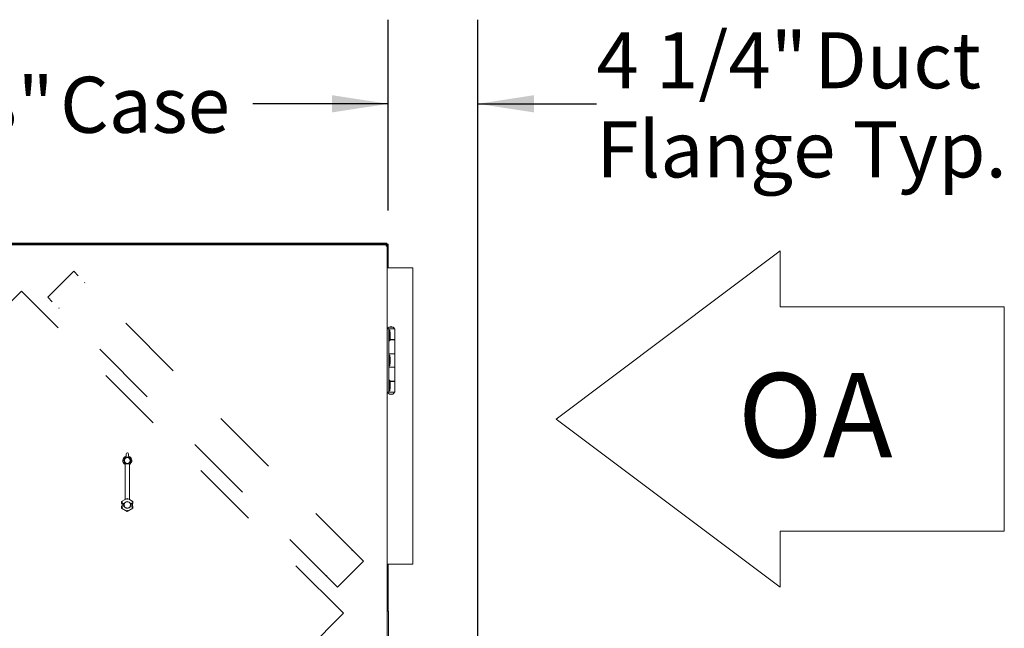
# Model space of a CAD drawing. Units: inches. Extents: x 0.3 to 10.6, y 0.4 to 8.2.
# Drawn here: x 5.8 to 7.2, y 3.3 to 4.2 of the extents above; entities that cross this region are included whole.
import ezdxf

# ---------------------------------------------------------------- set-up
doc = ezdxf.new("R2010")
doc.units = ezdxf.units.IN
doc.header["$MEASUREMENT"] = 0
doc.linetypes.add('SLD-Dashed', pattern=[0.075, 0.05, -0.025])
doc.linetypes.add('SLD-Solid', pattern=[0])
doc.layers.add('DRAWING_FORMAT_LINES', color=7, linetype='SLD-Solid', lineweight=15)
doc.layers.add('SERVICE_AREA_LINE', color=7, linetype='SLD-Dashed')
doc.layers.add('TEXT', color=7, linetype='SLD-Solid')
doc.styles.add('SLDTEXTSTYLE0', font='GOTHIC.TTF', dxfattribs={"width": 0.913})
doc.dimstyles.new('SLDDIMSTYLE2', dxfattribs={"dimtxt": 0.083333, "dimasz": 0.083333, "dimexe": 0, "dimexo": 0.0625, "dimgap": 0.020833, "dimtad": 0, "dimdec": 6, "dimlfac": 32, "dimrnd": 1e-09, "dimzin": 12, "dimdsep": 46, "dimlunit": 5, "dimtxsty": 'SLDTEXTSTYLE0', "dimsah": 1, "dimcen": 0.09, "dimadec": 0, "dimazin": 3, "dimtfac": 1, "dimtdec": 3, "dimtofl": 0, "dimtmove": 0, "dimatfit": 3, "dimfxl": 1, "dimfrac": 2, "dimtolj": 1, "dimtzin": 12, "dimarcsym": 0})
doc.dimstyles.new('SLDDIMSTYLE3', dxfattribs={"dimtxt": 0.083333, "dimasz": 0.083333, "dimexe": 0, "dimexo": 0.0625, "dimgap": 0.020833, "dimtad": 0, "dimdec": 6, "dimlfac": 32, "dimrnd": 1e-09, "dimzin": 12, "dimdsep": 46, "dimlunit": 5, "dimtxsty": 'SLDTEXTSTYLE0', "dimsah": 1, "dimcen": 0.09, "dimadec": 0, "dimazin": 3, "dimtfac": 1, "dimtdec": 3, "dimtmove": 0, "dimatfit": 0, "dimfxl": 1, "dimfrac": 2, "dimtolj": 1, "dimtzin": 12, "dimarcsym": 0})

# ---------------------------------------------------------------- blocks, each defined once
blk = doc.blocks.new('Block1')
at = {"layer": 'DRAWING_FORMAT_LINES'}
for p, q in [((132.909, 130.971), (140.909, 136.971)), ((140.909, 136.971), (140.909, 134.971)), ((140.909, 134.971), (148.909, 134.971)), ((148.909, 134.971), (148.909, 126.971)), ((140.909, 124.971), (132.909, 130.971)), ((148.909, 126.971), (140.909, 126.971)), ((140.909, 126.971), (140.909, 124.971))]:
    blk.add_line(p, q, dxfattribs=at)
blk = doc.blocks.new('_D_1')
at = {"layer": 'TEXT'}
for p, q in [((5.2096, 3.9611), (5.2096, 4.2474)), ((6.2994, 3.9636), (6.2994, 4.2474)), ((5.2096, 4.1224), (5.4258, 4.1224)), ((6.2994, 4.1224), (6.0981, 4.1224))]:
    blk.add_line(p, q, dxfattribs=at)
for points in [[(5.2096, 4.1224), (5.2929, 4.1096), (5.2929, 4.1352)], [(6.2994, 4.1224), (6.216, 4.1352), (6.216, 4.1096)]]:
    blk.add_solid(points, dxfattribs=at)
at = {"layer": 'TEXT', "char_height": 0.08333, "attachment_point": 1, "style": 'SLDTEXTSTYLE0'}
for s, insert in [('34 7/8"', (5.4258, 4.1626)), (' Case', (5.7859, 4.1626))]:
    blk.add_mtext(s, dxfattribs=dict(at, insert=insert))
blk = doc.blocks.new('_D_2')
at = {"layer": 'TEXT'}
for p, q in [((6.2994, 3.9636), (6.2994, 4.2474)), ((6.4328, 2.7588), (6.4328, 4.2474)), ((6.2994, 4.1224), (6.1391, 4.1224)), ((6.4328, 4.1224), (6.609, 4.1224))]:
    blk.add_line(p, q, dxfattribs=at)
for points in [[(6.2994, 4.1224), (6.216, 4.1352), (6.216, 4.1096)], [(6.4328, 4.1224), (6.5161, 4.1096), (6.5161, 4.1352)]]:
    blk.add_solid(points, dxfattribs=at)
at = {"layer": 'TEXT', "attachment_point": 1, "style": 'SLDTEXTSTYLE0'}
for s, insert, char_height in [('4 1/4"', (6.609, 4.2288), 0.08333), (' Duct', (6.9075, 4.2288), 0.08333), ('Flange Typ.', (6.609, 4.0964), 0.083333)]:
    blk.add_mtext(s, dxfattribs=dict(at, insert=insert, char_height=char_height))

msp = doc.modelspace()

# ---------------------------------------------------------------- linework, layer by layer
at = {"color": 7, "linetype": 'SLD-Solid', "lineweight": 15}
for p, q in [((5.21203823, 3.91548343), (6.2974757, 3.91548343)), ((5.21203823, 3.91423348), (6.2974757, 3.91423348)), ((5.21363421, 3.91278919), (6.29662974, 3.91278919)), ((5.21363421, 3.91278905), (6.29662974, 3.91278905)), ((5.21472572, 3.91278927), (6.27466321, 3.91278927)), ((6.27466321, 3.91279601), (5.23485072, 3.91279601)), ((5.7528429, 3.91279594), (5.75685853, 3.91279594)), ((6.00284291, 3.91279594), (6.00685853, 3.91279594)), ((6.25284291, 3.91279594), (6.25685852, 3.91279594)), ((6.29622571, 3.91404604), (6.27466321, 3.91404604)), ((6.27466321, 3.91404604), (6.27466321, 3.91403922)), ((6.27466321, 3.91403922), (6.27466321, 3.91278927)), ((6.27466321, 3.91403922), (6.29622571, 3.91403922)), ((6.27466321, 3.91278927), (6.29622571, 3.91278927)), ((6.28790541, 3.91404553), (6.28260853, 3.91404553)), ((6.28790541, 3.91404406), (6.28260853, 3.91404406)), ((6.28790541, 3.9140412), (6.28260853, 3.9140412)), ((6.29662974, 3.91278919), (6.29810071, 3.91278919)), ((6.29662974, 3.91278905), (6.29662974, 3.91278919)), ((6.29662974, 3.91153902), (6.29662974, 3.91278905)), ((6.29685073, 3.91131822), (6.29685073, 3.91131807)), ((6.2974757, 3.91548343), (6.2974757, 3.91423348)), ((6.2974757, 3.91360846), (6.2974757, 3.91423348)), ((6.29810071, 3.91360846), (6.2974757, 3.91360846)), ((6.2979935, 3.91278927), (6.29810071, 3.91278927)), ((6.29810071, 3.91360846), (6.29810071, 3.91278927)), ((6.2993507, 3.91360846), (6.29810071, 3.91360846)), ((6.29810071, 3.91278919), (6.29810071, 3.91278927)), ((6.29810071, 3.91131822), (6.29810071, 3.91278919)), ((6.29810071, 3.91131822), (6.29810071, 3.91131807)), ((6.29810071, 3.91131807), (6.29810071, 2.30488497)), ((6.2993507, 3.91360846), (6.2993507, 3.87845089)), ((6.33591322, 3.87845089), (6.29810071, 3.87845089)), ((6.33591322, 3.87844686), (6.29810071, 3.87844686)), ((6.33591322, 3.87844686), (6.33591322, 3.87845089)), ((6.33591322, 3.87844686), (6.33591322, 3.87657182)), ((6.33591322, 3.44032184), (6.33591322, 3.87657182)), ((6.29853822, 3.78777373), (6.29810071, 3.78777373)), ((6.29853822, 3.78777358), (6.29810071, 3.78777358)), ((6.29810071, 3.78777358), (6.29853822, 3.78777358)), ((6.30053821, 3.78777344), (6.29810071, 3.78777344)), ((6.29853822, 3.78808605), (6.29853822, 3.78777358)), ((6.29853822, 3.78808605), (6.30869447, 3.78808605)), ((6.29853822, 3.78777358), (6.30053821, 3.78777358)), ((6.30053821, 3.78777358), (6.3091044, 3.78777358)), ((6.30053821, 3.78777358), (6.30053821, 3.78777344)), ((6.30053821, 3.78777358), (6.30669447, 3.78777358)), ((6.30053821, 3.78777344), (6.30053821, 3.69402343)), ((6.30188196, 3.78582037), (6.30053821, 3.78582037)), ((6.30068664, 3.79067982), (6.30068664, 3.79039867)), ((6.30654601, 3.79067982), (6.30070985, 3.79067982)), ((6.30251273, 3.78038284), (6.30188196, 3.78582037)), ((6.30188196, 3.77019535), (6.30188196, 3.78582037)), ((6.30251273, 3.77563288), (6.30251273, 3.78038284)), ((6.30654601, 3.79039867), (6.30654601, 3.79067982)), ((6.30869447, 3.78777358), (6.30869447, 3.78808605)), ((6.30913197, 3.77214856), (6.30913197, 3.78777358)), ((6.30053821, 3.77019535), (6.30188196, 3.77019535)), ((6.30188196, 3.77019535), (6.30251273, 3.77563288)), ((6.30207229, 3.77183609), (6.3091044, 3.77183609)), ((6.30207229, 3.77183609), (6.30669447, 3.77183609)), ((6.30913197, 3.77214856), (6.30210855, 3.77214856)), ((6.30654601, 3.77183609), (6.30654601, 3.77214856)), ((6.30654601, 3.77183609), (6.30654601, 3.77214856)), ((6.30669447, 3.77183609), (6.30654601, 3.77183609)), ((6.30913197, 3.75097674), (6.30913197, 3.77183609)), ((6.30068664, 3.75066427), (6.30053821, 3.75066427)), ((6.30669447, 3.75066419), (6.30053821, 3.75066419)), ((6.30188196, 3.74871098), (6.30053821, 3.74871098)), ((6.30068664, 3.75097666), (6.30068664, 3.75066419)), ((6.30068664, 3.75097666), (6.30068664, 3.75066419)), ((6.30251273, 3.74327345), (6.30188196, 3.74871098)), ((6.30188196, 3.73308596), (6.30188196, 3.74871098)), ((6.30654601, 3.75066419), (6.30654601, 3.75097666)), ((6.30654601, 3.75066419), (6.30654601, 3.75097666)), ((6.30913197, 3.73113296), (6.30913197, 3.75066419)), ((6.30188196, 3.73308596), (6.30251273, 3.73852349)), ((6.30251273, 3.73852349), (6.30251273, 3.74327345)), ((6.30053821, 3.73308596), (6.30188196, 3.73308596)), ((6.30913197, 3.73113296), (6.30053821, 3.73113296)), ((6.30068664, 3.7308205), (6.30053821, 3.7308205)), ((6.30068664, 3.73113296), (6.30068664, 3.7308205)), ((6.30068664, 3.73113296), (6.30068664, 3.7308205)), ((6.30654601, 3.7308205), (6.30654601, 3.73113296)), ((6.30654601, 3.7308205), (6.30654601, 3.73113296)), ((6.30669447, 3.7308205), (6.30654601, 3.7308205)), ((6.30913197, 3.70996111), (6.30913197, 3.7308205)), ((6.30188196, 3.71160163), (6.30053821, 3.71160163)), ((6.30251273, 3.7061641), (6.30188196, 3.71160163)), ((6.30188196, 3.6959766), (6.30188196, 3.71160163)), ((6.30251273, 3.70141413), (6.30251273, 3.7061641)), ((6.30654601, 3.7096486), (6.30654601, 3.70996107)), ((6.30654601, 3.7096486), (6.30654601, 3.70996107)), ((6.30913197, 3.69402357), (6.30913197, 3.7096486)), ((6.30053821, 3.69402343), (6.29810071, 3.69402343)), ((6.29853822, 3.69402343), (6.29853822, 3.6937111)), ((6.30053821, 3.6959766), (6.30188196, 3.6959766)), ((6.30869447, 3.69402357), (6.30053821, 3.69402357)), ((6.30053821, 3.69402357), (6.30913197, 3.69402357)), ((6.30068664, 3.69139853), (6.30068664, 3.69111733)), ((6.30068664, 3.69111733), (6.30654601, 3.69111733)), ((6.30188196, 3.6959766), (6.30251273, 3.70141413)), ((6.30654601, 3.69111733), (6.30654601, 3.69139853)), ((6.30869447, 3.6937111), (6.30869447, 3.69402357)), ((5.91106947, 3.60352729), (5.91169446, 3.60352729)), ((5.90950697, 3.59869655), (5.90950697, 3.60196479)), ((5.91325696, 3.60196479), (5.91325696, 3.59869655)), ((5.90825697, 3.53420418), (5.90825697, 3.58636485)), ((5.91450697, 3.53420418), (5.91450697, 3.58636485)), ((5.90292427, 3.53114424), (5.90825697, 3.53422307)), ((5.90292427, 3.53114424), (5.90295201, 3.53112822)), ((5.90292427, 3.52821431), (5.90292427, 3.53114424)), ((5.91138198, 3.53600838), (5.90825697, 3.53420418)), ((5.91138198, 3.53600838), (5.91138198, 3.53599522)), ((5.91450697, 3.53420418), (5.91138198, 3.53600838)), ((5.91138198, 3.53419128), (5.91138198, 3.53599522)), ((5.91450697, 3.53422307), (5.91983967, 3.53114424)), ((5.91983967, 3.53114424), (5.91981191, 3.53112822)), ((5.91983967, 3.53114424), (5.91983967, 3.52821431)), ((5.90292427, 3.52821431), (5.90295201, 3.52824203)), ((5.90292427, 3.52821431), (5.9060154, 3.52821431)), ((5.90292427, 3.52430804), (5.9060154, 3.52430804)), ((5.90295201, 3.52428028), (5.90292427, 3.52430804)), ((5.90292427, 3.52137811), (5.90292427, 3.52430804)), ((5.90292427, 3.52137811), (5.90295201, 3.52139413)), ((5.91138198, 3.51649505), (5.90292427, 3.52137811)), ((5.90451428, 3.52229609), (5.90295201, 3.52139413)), ((5.90356946, 3.52821431), (5.90356946, 3.52430804)), ((5.90356946, 3.52430807), (5.90356946, 3.52430804)), ((5.9037101, 3.5280737), (5.90596628, 3.5280737)), ((5.9037101, 3.5280737), (5.9037101, 3.52444869)), ((5.90384121, 3.5280737), (5.9037101, 3.5280737)), ((5.9037101, 3.52444869), (5.90596628, 3.52444869)), ((5.90451428, 3.52826883), (5.90680275, 3.52826883)), ((5.90451428, 3.52425348), (5.90680275, 3.52425348)), ((5.90585769, 3.52430807), (5.90585769, 3.52430804)), ((5.9060154, 3.52821431), (5.90707778, 3.52821431)), ((5.9060154, 3.52430804), (5.90707778, 3.52430804)), ((5.90707778, 3.52821431), (5.90680275, 3.52826883)), ((5.90680275, 3.52425348), (5.90707778, 3.52430804)), ((5.91983967, 3.52137811), (5.91138198, 3.51649505)), ((5.91138198, 3.51833104), (5.91138198, 3.51652709)), ((5.91138198, 3.51649505), (5.91138198, 3.51652709)), ((5.91596119, 3.52826883), (5.91568615, 3.52821431)), ((5.91568615, 3.52821431), (5.91674854, 3.52821431)), ((5.91568615, 3.52430804), (5.91596119, 3.52425348)), ((5.91568615, 3.52430804), (5.91674854, 3.52430804)), ((5.91596119, 3.52826883), (5.91824966, 3.52826883)), ((5.91596119, 3.52425348), (5.91824966, 3.52425348)), ((5.91674854, 3.52821431), (5.91983967, 3.52821431)), ((5.91674854, 3.52430804), (5.91983967, 3.52430804)), ((5.91679765, 3.5280737), (5.91905384, 3.5280737)), ((5.91679765, 3.52444869), (5.91905384, 3.52444869)), ((5.91690624, 3.52430807), (5.91690624, 3.52430804)), ((5.91824966, 3.52229609), (5.91981191, 3.52139413)), ((5.91905384, 3.5280737), (5.91892274, 3.5280737)), ((5.91905384, 3.5280737), (5.91905384, 3.52444869)), ((5.91919447, 3.52430804), (5.91919447, 3.52821431)), ((5.91919447, 3.52430807), (5.91919447, 3.52430804)), ((5.91981191, 3.52824203), (5.91983967, 3.52821431)), ((5.91983967, 3.52430804), (5.91981191, 3.52428028)), ((5.91983967, 3.52137811), (5.91981191, 3.52139413)), ((5.91983967, 3.52430804), (5.91983967, 3.52137811)), ((6.29810071, 3.43844688), (6.33591322, 3.43844688)), ((6.2993507, 3.43844688), (6.2993507, 3.36848158)), ((6.33591322, 3.44032184), (6.33591322, 3.43844688)), ((6.2999132, 3.36848158), (6.29810071, 3.36848158)), ((6.2999132, 3.36847867), (6.2999132, 3.36848158)), ((6.2999132, 3.36847867), (6.2999132, 3.34504104)), ((6.2999132, 3.15705942), (6.2999132, 3.34504104))]:
    msp.add_line(p, q, dxfattribs=at)
at = {"color": 7, "linetype": 'SLD-Dashed', "lineweight": 0}
for p, q in [((5.83169424, 3.87352837), (5.79302434, 3.83485854)), ((6.26258744, 3.44263523), (5.83169424, 3.87352837)), ((5.84760414, 3.85629267), (5.84826705, 3.8569556)), ((5.27645254, 3.36592802), (5.75430203, 3.84377753)), ((6.23283652, 3.365243), (5.75430203, 3.84377753)), ((6.22391753, 3.4039653), (5.79302434, 3.83485854)), ((5.81026006, 3.81894862), (5.80959715, 3.81828569)), ((6.2453517, 3.45854511), (6.24601463, 3.45920804)), ((6.26258744, 3.44263523), (6.22391753, 3.4039653)), ((6.20800761, 3.42120102), (6.20734472, 3.42053813)), ((5.75498704, 2.88739351), (6.23283652, 3.365243))]:
    msp.add_line(p, q, dxfattribs=at)
at = {"color": 7, "linetype": 'SLD-Solid', "lineweight": 15, "flags": 128}
for points in [[(6.28790541, 3.91404267), (6.28770382, 3.91404267), (6.2871297, 3.91404267), (6.2862705, 3.91404267), (6.28525697, 3.91404267), (6.28424344, 3.91404267), (6.28338424, 3.91404267), (6.28281012, 3.91404267), (6.28260853, 3.91404267), (6.28281012, 3.91404267), (6.28338424, 3.91404259), (6.28424344, 3.91404259), (6.28525697, 3.91404259), (6.2862705, 3.91404259), (6.2871297, 3.91404259), (6.28770382, 3.91404267), (6.28790541, 3.91404267)], [(6.28790541, 3.91403973), (6.28770382, 3.91403973), (6.2871297, 3.91403973), (6.2862705, 3.91403973), (6.28525697, 3.91403973), (6.28424344, 3.91403973), (6.28338424, 3.91403973), (6.28281012, 3.91403973), (6.28260853, 3.91403973), (6.28281012, 3.91403973), (6.28338424, 3.91403966), (6.28424344, 3.91403966), (6.28525697, 3.91403966), (6.2862705, 3.91403966), (6.2871297, 3.91403966), (6.28770382, 3.91403973), (6.28790541, 3.91403973)], [(6.29622571, 3.91091401), (6.29629589, 3.9112396), (6.29636391, 3.9115553), (6.29642774, 3.91185149), (6.29648542, 3.91211923), (6.29653521, 3.91235037), (6.29657562, 3.91253781), (6.29660539, 3.91267597), (6.29662361, 3.91276052), (6.29662974, 3.91278905)], [(6.29622571, 3.91091401), (6.29629589, 3.91102254), (6.29636391, 3.91112777), (6.29642774, 3.91122648), (6.29648542, 3.91131572), (6.29653521, 3.9113928), (6.29657562, 3.91145528), (6.29660539, 3.91150133), (6.29662361, 3.91152949), (6.29662974, 3.91153902)], [(6.29685073, 3.91131807), (6.29684123, 3.91131191), (6.29681303, 3.91129365), (6.29676698, 3.91126388), (6.2967045, 3.91122354), (6.29662746, 3.91117375), (6.29653822, 3.91111604), (6.29643948, 3.91105217), (6.29633424, 3.91098419), (6.29622571, 3.91091401)], [(6.29810071, 3.91131807), (6.29806471, 3.9113103), (6.29795801, 3.91128727), (6.29778472, 3.91124994), (6.29755153, 3.91119971), (6.2972674, 3.91113848), (6.29694323, 3.91106859), (6.29659149, 3.91099284), (6.29622571, 3.91091401)], [(6.30913197, 3.75097674), (6.30902777, 3.75097674), (6.30848459, 3.75097674), (6.3075217, 3.75097666), (6.3062221, 3.75097666), (6.30469781, 3.75097666), (6.30308032, 3.75097666), (6.30150902, 3.75097666), (6.30053821, 3.75097666)], [(6.30053821, 3.75066419), (6.30200021, 3.75066419), (6.30360157, 3.75066419), (6.30520418, 3.75066419), (6.30666991, 3.75066419), (6.30787234, 3.75066419), (6.30870785, 3.75066419), (6.3091044, 3.75066419), (6.30902777, 3.75066419), (6.30848459, 3.75066419), (6.3075217, 3.75066427), (6.30654601, 3.75066427)], [(6.30053821, 3.73082042), (6.30150902, 3.73082042), (6.30308032, 3.73082042), (6.30469781, 3.73082042), (6.3062221, 3.73082042), (6.3075217, 3.73082042), (6.30848459, 3.73082042), (6.30902777, 3.73082042), (6.3091044, 3.7308205), (6.30870785, 3.7308205), (6.30787234, 3.7308205), (6.30666991, 3.7308205), (6.30654601, 3.7308205)], [(6.30068664, 3.7308205), (6.30053821, 3.7308205), (6.30077251, 3.73082042), (6.30143976, 3.73082042), (6.3024384, 3.73082042), (6.30361634, 3.73082042), (6.30479428, 3.73082042), (6.30579289, 3.73082042), (6.30646018, 3.73082042), (6.30669447, 3.7308205), (6.30669447, 3.7308205)], [(6.30913197, 3.70996111), (6.30902777, 3.70996107), (6.30848459, 3.70996107), (6.3075217, 3.70996107), (6.3062221, 3.70996107), (6.30469781, 3.70996107), (6.30308032, 3.70996107), (6.30207225, 3.70996107)], [(6.30210852, 3.70964856), (6.30360157, 3.70964856), (6.30520418, 3.70964856), (6.30666991, 3.70964856), (6.30787234, 3.70964856), (6.30870785, 3.70964856), (6.3091044, 3.7096486), (6.30902777, 3.7096486), (6.30848459, 3.7096486), (6.3075217, 3.7096486), (6.30654601, 3.7096486)], [(6.30210852, 3.70964856), (6.3024384, 3.70964856), (6.30361634, 3.70964856), (6.30479428, 3.70964856), (6.30579289, 3.70964856), (6.30646018, 3.7096486), (6.30669447, 3.7096486), (6.30654601, 3.7096486)], [(6.30869447, 3.6937111), (6.30852797, 3.69371107), (6.30792961, 3.69371107), (6.30694799, 3.69371107), (6.30567035, 3.69371107), (6.30421019, 3.69371107), (6.30269727, 3.69371107), (6.30126604, 3.69371107), (6.30004362, 3.69371107), (6.29913863, 3.69371107), (6.29863153, 3.69371107), (6.29853822, 3.6937111)], [(5.90451428, 3.53022623), (5.90421279, 3.53040028), (5.90392264, 3.53056781), (5.90365472, 3.5307225), (5.9034191, 3.53085854), (5.90322465, 3.53097081), (5.90307867, 3.53105507), (5.90298664, 3.5311082), (5.90295201, 3.53112822)], [(5.91824966, 3.53022623), (5.91855114, 3.53040028), (5.9188413, 3.53056781), (5.9191092, 3.5307225), (5.91934482, 3.53085854), (5.91953928, 3.53097081), (5.91968527, 3.53105507), (5.9197773, 3.5311082), (5.91981191, 3.53112822)]]:
    msp.add_lwpolyline(points, dxfattribs=at)
at = {"color": 7, "linetype": 'SLD-Solid', "lineweight": 15}
for centre, radius in [((5.91138197, 3.59227728), 0.00514828), ((5.91138197, 3.59227722), 0.00433604)]:
    msp.add_circle(centre, radius, dxfattribs=at)
for centre, radius, start, end in [((6.29622572, 3.91217102), 0.001875, 19.25270031, 90), ((6.29622572, 3.91216425), 0.001875, 19.47122088, 90), ((6.30361634, 3.78552261), 0.00568848, 120.99888936, 153.21500449), ((6.30361634, 3.78552261), 0.00568848, 65.04092774, 114.95907226), ((6.30361634, 3.78552261), 0.00568848, 26.78499551, 59.00111064), ((6.30361634, 3.69627457), 0.00568848, 206.78499551, 239.00111064), ((6.30361634, 3.69627457), 0.00568848, 245.0410814, 294.95891827), ((6.30361634, 3.69627457), 0.00568848, 300.99888936, 333.21500449), ((5.91106947, 3.60196479), 0.0015625, 90, 180), ((5.91106947, 3.60196478), 0.0015625, 90, 180), ((5.91169447, 3.60196479), 0.0015625, 0, 90), ((5.91169447, 3.60196478), 0.0015625, 0, 90), ((5.91138197, 3.59227729), 0.0066875, 106.28251719, 180.00000484), ((5.91138197, 3.59227728), 0.0066875, 106.28251719, 242.14149065), ((5.91138197, 3.59227729), 0.0066875, 0.00000484, 73.71748281), ((5.91138197, 3.59227728), 0.0066875, 297.85850935, 73.71748281), ((5.91138197, 3.52626116), 0.005, 23.67413762, 156.32586238), ((5.91138197, 3.52626118), 0.0047266, 24.40727437, 155.59272563), ((5.91138197, 3.52626118), 0.00571094, 160.00139474, 199.99860526), ((5.91138197, 3.52626118), 0.0047266, 155.59272563, 204.40727437), ((5.91138197, 3.52626116), 0.005, 203.67413762, 336.32586238), ((5.91138197, 3.52626118), 0.0047266, 204.40727437, 335.59272563), ((5.91138197, 3.52626118), 0.0047266, 335.59272563, 24.40727437), ((5.91138197, 3.52626118), 0.00571094, 340.00139474, 19.99860526)]:
    msp.add_arc(centre, radius, start, end, dxfattribs=at)
for centre, ratio, start_param, end_param in [((5.90451428, 3.52824157), 0.0174496595, 1.5707963268, 3.1241393611), ((5.90451428, 3.52428077), 0.0174604703, 3.1590459461, 4.7123889804), ((5.91824966, 3.52824157), 0.0174496595, 0.0174532925, 1.5707963268), ((5.91824966, 3.52428077), 0.0174604703, 4.7123889804, 6.2657320147)]:
    msp.add_ellipse(centre, major_axis=(0.0015625, 0), ratio=ratio, start_param=start_param, end_param=end_param, dxfattribs=at)

# ---------------------------------------------------------------- block references
at = {"color": 7, "linetype": 'Continuous', "xscale": 0.04166666666666666, "yscale": 0.04166666666666666, "zscale": 0.04166666666666666}
msp.add_blockref('Block1', (1.01107325, -1.80329791), dxfattribs=at)

# ---------------------------------------------------------------- texts
at = {"layer": 'SERVICE_AREA_LINE', "insert": (6.81925593, 3.72218358), "char_height": 0.125, "attachment_point": 1, "style": 'SLDTEXTSTYLE0'}
msp.add_mtext('OA', dxfattribs=at)

# ---------------------------------------------------------------- dimensions: what is measured, and where the dimension line sits
at = {"layer": 'TEXT'}
dim = msp.add_linear_dim(base=(6.29935072, 4.12238913), p1=(5.20960072, 3.91111406), p2=(6.29935072, 3.91360844), angle=0, text='<> Case', dimstyle='SLDDIMSTYLE2', dxfattribs=at)
dim.commit()
dim.dimension.update_dxf_attribs({"geometry": '_D_1', "text_midpoint": (5.7619397, 4.12238913), "dimtype": 160})
dim = msp.add_linear_dim(base=(6.29935072, 4.12238913), p1=(6.43278822, 2.70879157), p2=(6.29935072, 3.91360844), text='<> Duct\\PFlange Typ.', dimstyle='SLDDIMSTYLE3', dxfattribs=at)
dim.commit()
dim.dimension.update_dxf_attribs({"geometry": '_D_2', "text_midpoint": (6.91442384, 4.12238913), "dimtype": 160})

doc.saveas('drawing.dxf')
